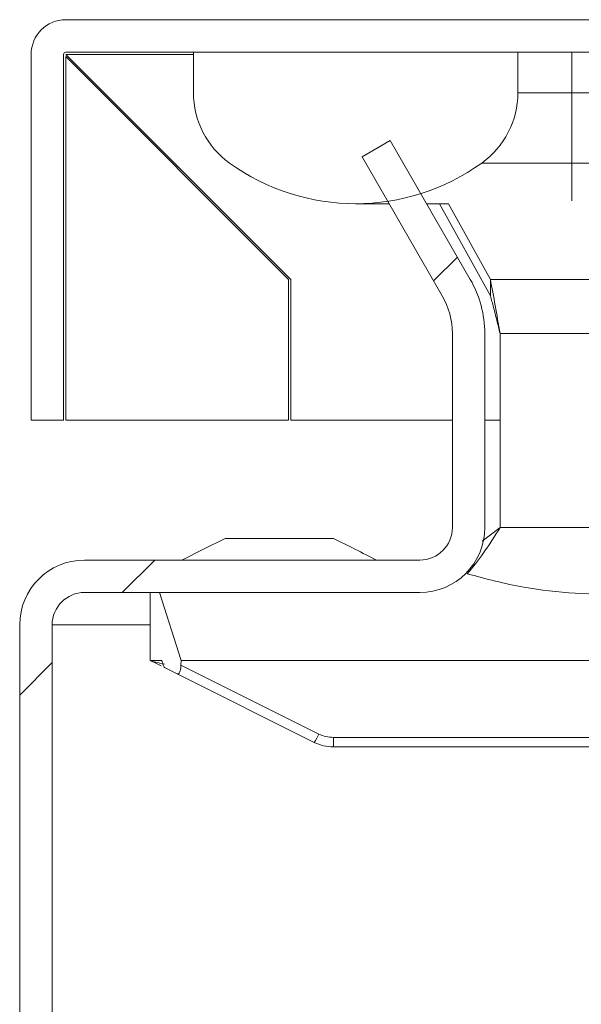
# Model space of a CAD drawing. Units: millimetres. Extents: x -378 to 6935, y -4701 to -931.
# Drawn here: x 1188 to 1214, y -2803 to -2758 of the extents above; entities that cross this region are included whole.
import ezdxf

# ---------------------------------------------------------------- set-up
doc = ezdxf.new("R2010")
doc.units = ezdxf.units.MM
pattern_1 = [(45, (506.058, -4907.508), (-22.45064, 22.45064), [])]

msp = doc.modelspace()

# ---------------------------------------------------------------- hatches: boundary and pattern name
at = {"linetype": 'Continuous', "lineweight": 0}
h = msp.add_hatch(dxfattribs=at)
h.set_pattern_fill('ANSI31', scale=10, style=0)
h.set_pattern_definition(pattern_1)
edge = h.paths.add_edge_path(flags=0)
edge.add_line((1189.631, -2776.418), (1189.631, -2759.518))
edge.add_arc((1189.731, -2759.518), 0.1, 90, 180, ccw=False)
edge.add_line((1189.731, -2759.418), (1274.131, -2759.418))
edge.add_line((1274.131, -2759.418), (1274.131, -2757.918))
edge.add_line((1274.131, -2757.918), (1189.731, -2757.918))
edge.add_arc((1189.731, -2759.518), 1.6, 90, 180)
edge.add_line((1188.131, -2759.518), (1188.131, -2776.418))
edge.add_line((1188.131, -2776.418), (1189.631, -2776.418))
h = msp.add_hatch(dxfattribs=at)
h.set_pattern_fill('ANSI31', scale=10, style=0)
h.set_pattern_definition(pattern_1)
edge = h.paths.add_edge_path(flags=0)
edge.add_arc((1203.131, -2756.418), 10, 234.3147, 305.6853)
edge.add_arc((1206.631, -2761.291), 4, 305.6853, 360)
edge.add_line((1210.631, -2761.291), (1210.631, -2759.418))
edge.add_line((1210.631, -2759.418), (1195.631, -2759.418))
edge.add_line((1195.631, -2759.418), (1195.631, -2761.291))
edge.add_arc((1199.631, -2761.291), 4, 180, 234.3147)
h = msp.add_hatch(dxfattribs=at)
h.set_pattern_fill('ANSI31', scale=10, style=0)
h.set_pattern_definition(pattern_1)
edge = h.paths.add_edge_path(flags=0)
edge.add_line((1684.602, -2956.382), (1190.602, -2956.382))
edge.add_arc((1190.602, -2954.882), 1.5, 180, 270, ccw=False)
edge.add_line((1189.102, -2954.882), (1189.102, -2785.882))
edge.add_arc((1190.602, -2785.882), 1.5, 90, 180, ccw=False)
edge.add_line((1190.602, -2784.382), (1206.102, -2784.382))
edge.add_arc((1206.102, -2781.382), 3, 270, 360)
edge.add_line((1209.102, -2781.382), (1209.102, -2772.42))
edge.add_arc((1204.102, -2772.42), 5, 0, 30)
edge.add_line((1208.432, -2769.92), (1204.726, -2763.501))
edge.add_line((1204.726, -2763.501), (1203.427, -2764.251))
edge.add_line((1203.427, -2764.251), (1207.133, -2770.67))
edge.add_arc((1204.102, -2772.42), 3.5, 0, 30, ccw=False)
edge.add_line((1207.602, -2772.42), (1207.602, -2781.382))
edge.add_arc((1206.102, -2781.382), 1.5, -90, 0, ccw=False)
edge.add_line((1206.102, -2782.882), (1190.602, -2782.882))
edge.add_arc((1190.602, -2785.882), 3, 90, 180)
edge.add_line((1187.602, -2785.882), (1187.602, -2954.882))
edge.add_arc((1190.602, -2954.882), 3, 180, 270)
edge.add_line((1190.602, -2957.882), (1684.602, -2957.882))
edge.add_arc((1684.602, -2954.882), 3, 270, 360)
edge.add_line((1687.602, -2954.882), (1687.602, -2785.882))
edge.add_arc((1684.602, -2785.882), 3, 0, 90)
edge.add_line((1684.602, -2782.882), (1669.102, -2782.882))
edge.add_arc((1669.102, -2781.382), 1.5, 180, 270, ccw=False)
edge.add_line((1667.602, -2781.382), (1667.602, -2772.42))
edge.add_arc((1671.102, -2772.42), 3.5, 150, 180, ccw=False)
edge.add_line((1668.071, -2770.67), (1671.777, -2764.251))
edge.add_line((1671.777, -2764.251), (1670.478, -2763.501))
edge.add_line((1670.478, -2763.501), (1666.772, -2769.92))
edge.add_arc((1671.102, -2772.42), 5, 150, 180)
edge.add_line((1666.102, -2772.42), (1666.102, -2781.382))
edge.add_arc((1669.102, -2781.382), 3, 180, 270)
edge.add_line((1669.102, -2784.382), (1684.602, -2784.382))
edge.add_arc((1684.602, -2785.882), 1.5, 0, 90, ccw=False)
edge.add_line((1686.102, -2785.882), (1686.102, -2954.882))
edge.add_arc((1684.602, -2954.882), 1.5, 270, 360, ccw=False)

# ---------------------------------------------------------------- linework, layer by layer
at = {"color": 7, "linetype": 'Continuous', "lineweight": 15}
for p, q in [((1274.131, -2757.917), (1189.731, -2757.917)), ((1188.131, -2759.518), (1188.131, -2776.417)), ((1189.631, -2759.518), (1189.631, -2776.417)), ((1274.131, -2759.418), (1189.731, -2759.418)), ((1200.131, -2769.918), (1189.731, -2759.518)), ((1195.631, -2759.418), (1210.631, -2759.418)), ((1195.631, -2761.291), (1195.631, -2759.418)), ((1210.631, -2759.418), (1210.631, -2761.291)), ((1213.131, -2761.291), (1213.131, -2759.418)), ((1189.731, -2759.617), (1189.731, -2776.417)), ((1200.031, -2769.918), (1189.731, -2759.617)), ((1213.131, -2761.291), (1210.631, -2761.291)), ((1213.131, -2761.291), (1213.131, -2764.54)), ((1204.726, -2763.501), (1203.427, -2764.251)), ((1204.726, -2763.501), (1208.432, -2769.92)), ((1203.427, -2764.251), (1207.133, -2770.67)), ((1208.965, -2764.54), (1213.131, -2764.54)), ((1203.131, -2766.418), (1204.678, -2766.418)), ((1206.41, -2766.418), (1207.422, -2766.418)), ((1207.008, -2766.418), (1209.36, -2770.67)), ((1207.422, -2766.418), (1209.36, -2769.92)), ((1200.031, -2776.417), (1200.031, -2769.918)), ((1200.131, -2776.417), (1200.131, -2769.918)), ((1209.36, -2769.92), (1209.36, -2770.67)), ((1207.602, -2781.382), (1207.602, -2772.42)), ((1209.102, -2781.382), (1209.102, -2772.42)), ((1209.809, -2781.382), (1209.809, -2772.42)), ((1188.131, -2776.417), (1189.631, -2776.417)), ((1189.731, -2776.417), (1200.031, -2776.417)), ((1207.602, -2776.417), (1200.131, -2776.417)), ((1209.809, -2776.417), (1209.102, -2776.417)), ((1209.809, -2781.382), (1208.975, -2782.004)), ((1201.602, -2781.882), (1197.602, -2781.882)), ((1206.102, -2782.882), (1190.602, -2782.882)), ((1206.102, -2784.382), (1190.602, -2784.382)), ((1193.631, -2784.382), (1193.631, -2787.518)), ((1195.067, -2787.518), (1194.063, -2784.382)), ((1187.602, -2785.882), (1187.602, -2954.882)), ((1189.102, -2785.882), (1189.102, -2954.882)), ((1193.631, -2787.518), (1194.139, -2787.518)), ((1194.142, -2787.773), (1193.737, -2787.57)), ((1195.058, -2787.733), (1195.067, -2787.518)), ((1195.067, -2787.518), (1234.631, -2787.518)), ((1194.299, -2787.851), (1194.88, -2788.142)), ((1194.88, -2788.142), (1201.209, -2791.306)), ((1201.433, -2790.92), (1195.058, -2787.733)), ((1235.648, -2791.078), (1202.103, -2791.078)), ((1202.103, -2791.518), (1202.103, -2791.078)), ((1202.103, -2791.518), (1234.53, -2791.518))]:
    msp.add_line(p, q, dxfattribs=at)
at = {"color": 8, "linetype": 'Continuous', "lineweight": 15}
for p, q in [((1195.631, -2759.518), (1189.731, -2759.518)), ((1218.131, -2761.291), (1213.131, -2761.291)), ((1213.131, -2764.54), (1213.131, -2766.284)), ((1213.131, -2764.54), (1218.101, -2764.54)), ((1218.586, -2769.92), (1209.36, -2769.92)), ((1209.809, -2772.42), (1224.731, -2772.42)), ((1225.131, -2781.382), (1209.809, -2781.382)), ((1193.631, -2785.882), (1189.102, -2785.882))]:
    msp.add_line(p, q, dxfattribs=at)
at = {"color": 7, "linetype": 'Continuous', "lineweight": 15, "flags": 128}
msp.add_lwpolyline([(1197.102, -2781.882), (1196.102, -2782.382), (1195.102, -2782.882)], dxfattribs=at)
at = {"color": 7, "linetype": 'Continuous', "lineweight": 15}
for centre, radius, start, end in [((1189.731, -2759.518), 1.6, 90, 180), ((1189.731, -2759.518), 0.1, 90, 180), ((1199.631, -2761.291), 4, 180, 234.3147), ((1206.631, -2761.291), 4, 305.6853, 0), ((1203.131, -2756.418), 10, 234.3147, 305.6853), ((1204.102, -2772.42), 5, 0, 30), ((1204.102, -2772.42), 3.5, 0, 30), ((1206.102, -2781.382), 1.5, 270, 0), ((1206.102, -2781.382), 3, 270, 0), ((1190.602, -2785.882), 3, 90, 180), ((1190.602, -2785.882), 1.5, 90, 180), ((1199.624, -2790.131), 1.973, 323.4388, 336.429)]:
    msp.add_arc(centre, radius, start, end, dxfattribs=at)
for points, knots in [([(1209.36, -2769.92), (1209.435, -2770.299), (1209.51, -2770.705), (1209.659, -2771.548), (1209.734, -2771.982), (1209.809, -2772.42)], [0, 0, 0, 0, 0.5, 0.5, 1, 1, 1, 1]), ([(1209.36, -2770.67), (1209.409, -2770.848), (1209.507, -2771.206), (1209.657, -2771.801), (1209.758, -2772.211), (1209.809, -2772.42)], [0, 0, 0, 0, 0.326995, 0.658546, 1, 1, 1, 1]), ([(1209.809, -2781.382), (1209.554, -2781.787), (1209.05, -2782.59), (1208.545, -2783.209), (1208.295, -2783.516)], [0, 0, 0, 0, 0.504596, 1, 1, 1, 1]), ([(1197.602, -2781.882), (1197.546, -2781.882), (1197.434, -2781.882), (1197.283, -2781.882), (1197.167, -2781.882), (1197.109, -2781.882), (1197.104, -2781.882), (1197.102, -2781.882)], [0, 0, 0, 0, 0.213298, 0.425987, 0.651212, 0.871374, 1, 1, 1, 1]), ([(1202.102, -2781.882), (1202.096, -2781.882), (1202.085, -2781.882), (1202.014, -2781.882), (1201.924, -2781.882), (1201.812, -2781.882), (1201.692, -2781.882), (1201.62, -2781.882), (1201.602, -2781.882)], [0, 0, 0, 0, 0.213407, 0.426794, 0.53059, 0.721036, 0.931831, 1, 1, 1, 1]), ([(1204.102, -2782.882), (1203.777, -2782.719), (1203.154, -2782.408), (1202.442, -2782.052), (1202.102, -2781.882)], [0, 0, 0, 0, 0.52235, 1, 1, 1, 1]), ([(1208.295, -2783.516), (1209.156, -2783.749), (1211.504, -2784.384), (1214.092, -2784.466), (1215.731, -2784.518)], [0, 0, 0, 0, 0.366561, 1, 1, 1, 1]), ([(1193.737, -2787.57), (1193.721, -2787.562), (1193.688, -2787.546), (1193.642, -2787.523), (1193.636, -2787.52), (1193.631, -2787.518)], [0, 0, 0, 0, 0.237454, 0.476895, 1, 1, 1, 1]), ([(1194.139, -2787.518), (1194.146, -2787.519), (1194.161, -2787.523), (1194.183, -2787.557), (1194.204, -2787.606), (1194.215, -2787.654), (1194.221, -2787.678)], [0, 0, 0, 0, 0.2497292, 0.5001489, 0.7510081, 1, 1, 1, 1]), ([(1194.299, -2787.851), (1194.285, -2787.839), (1194.254, -2787.811), (1194.233, -2787.725), (1194.221, -2787.678)], [0, 0, 0, 0, 0.45621, 1, 1, 1, 1]), ([(1195.058, -2787.733), (1195.052, -2787.797), (1195.042, -2787.92), (1195.006, -2788.041), (1194.972, -2788.105), (1194.942, -2788.137), (1194.911, -2788.152), (1194.89, -2788.145), (1194.88, -2788.142)], [0, 0, 0, 0, 0.262486, 0.499214, 0.619392, 0.7421, 0.868573, 1, 1, 1, 1]), ([(1201.209, -2791.306), (1201.353, -2791.368), (1201.639, -2791.49), (1201.95, -2791.509), (1202.103, -2791.518)], [0, 0, 0, 0, 0.504661, 1, 1, 1, 1]), ([(1202.103, -2791.078), (1201.987, -2791.072), (1201.754, -2791.058), (1201.54, -2790.966), (1201.433, -2790.92)], [0, 0, 0, 0, 0.499811, 1, 1, 1, 1])]:
    msp.add_open_spline(points, degree=3, knots=knots, dxfattribs=at)
at = {"color": 8, "linetype": 'Continuous', "lineweight": 15}
msp.add_open_spline([(1194.296, -2787.695), (1194.151, -2787.662), (1193.96, -2787.62), (1193.787, -2787.581), (1193.743, -2787.572), (1193.739, -2787.571), (1193.737, -2787.57)], degree=3, knots=[0, 0, 0, 0, 0.652717, 0.855133, 0.932101, 1, 1, 1, 1], dxfattribs=at)

doc.saveas('drawing.dxf')
